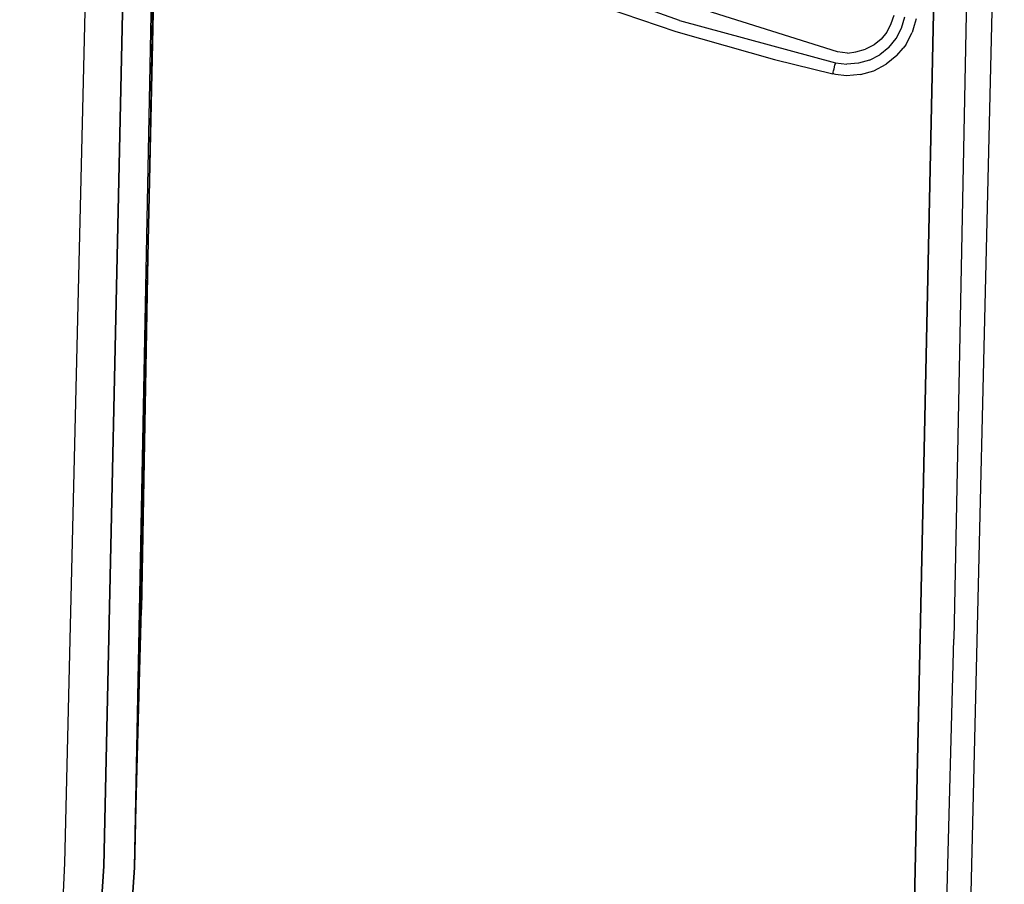
# Model space of a CAD drawing. Units: metres. Extents: x -806.58 to -805.29, y -803.78 to -803.17.
# Drawn here: x -805.34 to -805.29, y -803.53 to -803.49 of the extents above; entities that cross this region are included whole.
import ezdxf

# ---------------------------------------------------------------- set-up
doc = ezdxf.new("R2010")
doc.units = ezdxf.units.M
doc.header["$MEASUREMENT"] = 0
doc.layers.add('72_FRANKEN_PROSERIE_D2_ANY', color=7, linetype='Continuous')

# ---------------------------------------------------------------- blocks, each defined once
blk = doc.blocks.new('341eada9-46ec-4cdf-a263-c46e4ca9cda6')
for p, q in [((0.640961, -0.065809), (0.642609, 0.003893)), ((0.641327, -0.000013), (0.640411, -0.046034)), ((0.603363, -0.055921), (0.604492, -0.004209)), ((0.604706, -0.055982), (0.605679, -0.006419)), ((0.60569, -0.006446), (0.605011, -0.044752)), ((0.602814, -0.007337), (0.601654, -0.055799)), ((0.625213, -0.018531), (0.628298, -0.019569)), ((0.638762, -0.019029), (0.638686, -0.019319)), ((0.628298, -0.019569), (0.632598, -0.020793)), ((0.638686, -0.019319), (0.638595, -0.019612)), ((0.638315, -0.020149), (0.638196, -0.020303)), ((0.637932, -0.020619), (0.638196, -0.020303)), ((0.632598, -0.020793), (0.635137, -0.021424)), ((0.635259, -0.021441), (0.635137, -0.021424)), ((0.635738, -0.021499), (0.635259, -0.021441)), ((0.604706, -0.055982), (0.605011, -0.044752)), ((0.640106, -0.057508), (0.640411, -0.046034)), ((0.599701, -0.111707), (0.603363, -0.055921)), ((0.601654, -0.055799), (0.600799, -0.073194))]:
    blk.add_line(p, q)
at = {"color": 18, "true_color": 0x000000}
for p, q in [((0.603363, -0.055921), (0.604492, -0.004209)), ((0.604492, -0.004209), (0.603363, -0.055921)), ((0.604706, -0.055982), (0.605782, -0.006658)), ((0.605782, -0.006658), (0.604706, -0.055982)), ((0.639647, -0.012979), (0.638702, -0.057447)), ((0.638702, -0.057447), (0.639647, -0.012979)), ((0.635345, -0.02046), (0.621979, -0.016248)), ((0.628448, -0.019091), (0.621811, -0.016723)), ((0.637787, -0.018873), (0.637665, -0.019239)), ((0.628448, -0.019091), (0.635249, -0.020936)), ((0.637665, -0.019239), (0.637482, -0.019605)), ((0.638131, -0.019426), (0.63827, -0.01894)), ((0.637482, -0.019605), (0.637237, -0.019911)), ((0.637897, -0.019874), (0.638131, -0.019426)), ((0.638315, -0.020149), (0.638595, -0.019612)), ((0.636932, -0.020155), (0.636566, -0.020338)), ((0.637237, -0.019911), (0.636932, -0.020155)), ((0.637578, -0.020266), (0.637897, -0.019874)), ((0.635773, -0.020521), (0.635345, -0.02046)), ((0.635773, -0.020521), (0.636139, -0.02046)), ((0.636139, -0.02046), (0.636566, -0.020338)), ((0.63674, -0.02082), (0.637187, -0.020586)), ((0.637578, -0.020266), (0.637187, -0.020586)), ((0.635249, -0.020936), (0.635227, -0.021032)), ((0.635249, -0.020936), (0.63575, -0.020999)), ((0.636254, -0.02096), (0.63575, -0.020999)), ((0.63674, -0.02082), (0.636254, -0.02096)), ((0.636926, -0.021284), (0.637463, -0.021003)), ((0.637932, -0.020619), (0.637463, -0.021003)), ((0.635139, -0.021414), (0.635137, -0.021424)), ((0.635145, -0.021387), (0.635139, -0.021414)), ((0.635145, -0.021387), (0.635156, -0.021342)), ((0.635156, -0.021342), (0.63517, -0.021281)), ((0.63517, -0.021281), (0.635187, -0.021207)), ((0.635187, -0.021207), (0.635206, -0.021123)), ((0.635206, -0.021123), (0.635227, -0.021032)), ((0.636343, -0.021452), (0.635738, -0.021499)), ((0.636343, -0.021452), (0.636926, -0.021284)), ((0.599701, -0.111707), (0.603363, -0.055921)), ((0.603363, -0.055921), (0.599701, -0.111707)), ((0.601044, -0.111829), (0.604706, -0.055982)), ((0.604706, -0.055982), (0.601044, -0.111829))]:
    blk.add_line(p, q, dxfattribs=at)
blk = doc.blocks.new('af9df0fb-1b8c-4994-bc0a-af1fae8ba173')
at = {"layer": '72_FRANKEN_PROSERIE_D2_ANY'}
blk.add_blockref('341eada9-46ec-4cdf-a263-c46e4ca9cda6', (-805.937074, -803.472762), dxfattribs=at)
blk = doc.blocks.new('3cb6ff02-c0fd-432d-8d01-3ef5ca1d7d80')
at = {"layer": '72_FRANKEN_PROSERIE_D2_ANY'}
blk.add_blockref('af9df0fb-1b8c-4994-bc0a-af1fae8ba173', (0, 0), dxfattribs=at)

msp = doc.modelspace()

# ---------------------------------------------------------------- block references
msp.add_blockref('3cb6ff02-c0fd-432d-8d01-3ef5ca1d7d80', (0, 0))

doc.saveas('drawing.dxf')
